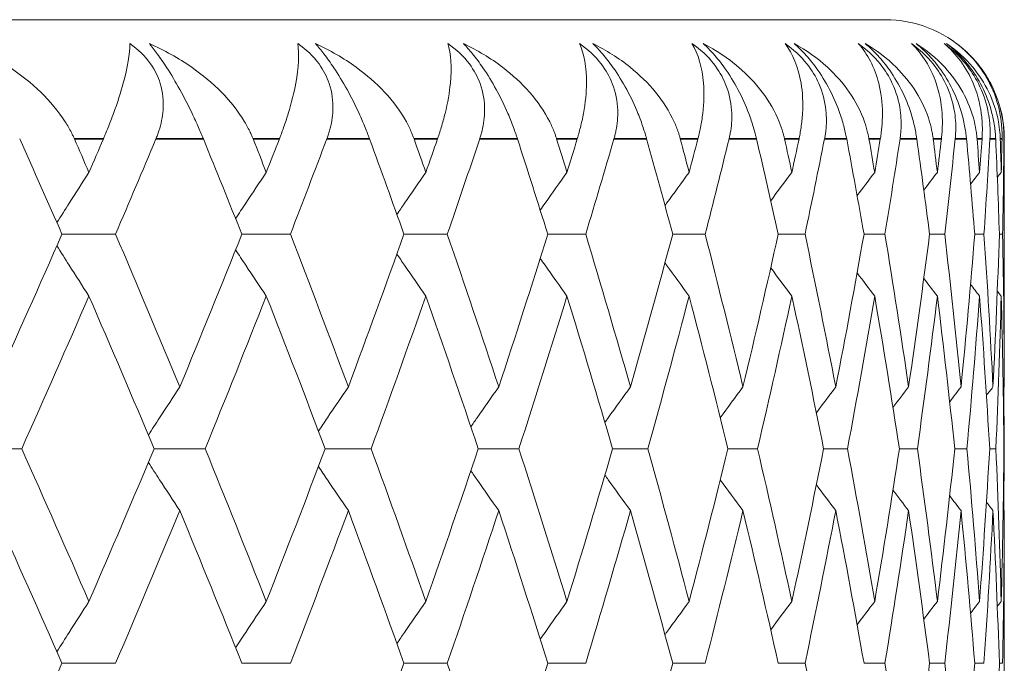
# Model space of a CAD drawing. Units: millimetres. Extents: x 32 to 1156, y 32 to 808.
# Drawn here: x 370 to 374, y 535 to 538 of the extents above; entities that cross this region are included whole.
import ezdxf

# ---------------------------------------------------------------- set-up
doc = ezdxf.new("R2010")
doc.units = ezdxf.units.MM
doc.header["$LTSCALE"] = 4
for name, color, linetype, lineweight in [('Dimension (ISO)', 7, 'Continuous', 25), ('Visible (ISO)', 7, 'Continuous', 18), ('Visible Narrow (ISO)', 7, 'Continuous', 35)]:
    doc.layers.add(name, color=color, linetype=linetype, lineweight=lineweight)
doc.styles.add('Samuel Heath (ISO)', font='tahoma.ttf')
doc.dimstyles.new('Samuel Heath (ISO)', dxfattribs={"dimscale": 4, "dimtxt": 3, "dimasz": 2.5, "dimexe": 1, "dimexo": 1.5, "dimgap": 0.762, "dimtad": 0, "dimtih": 1, "dimtoh": 1, "dimrnd": 1e-08, "dimzin": 0, "dimdsep": 46, "dimtxsty": 'Samuel Heath (ISO)', "dimcen": 0.09, "dimdle": 10, "dimclrd": 256, "dimclre": 256, "dimclrt": 256, "dimazin": 0, "dimtfac": 1, "dimtmove": 0, "dimatfit": 3, "dimfxl": 0, "dimtolj": 1, "dimtzin": 0, "dimlwd": 15, "dimlwe": 15, "dimarcsym": 0})

# ---------------------------------------------------------------- blocks, each defined once
blk = doc.blocks.new('*D7')
at = {"layer": 'Defpoints', "color": 0, "transparency": 16777216}
for p in [(205.6889, 686.629), (394.0747, 686.629), (326.5747, 313.529)]:
    blk.add_point(p, dxfattribs=at)
at = {"layer": 'Dimension (ISO)', "lineweight": 15, "transparency": 16777216}
for p, q in [((388.0747, 686.629), (201.6889, 686.629)), ((205.6889, 676.629), (205.6889, 509.3768)), ((205.6889, 323.529), (205.6889, 490.7812)), ((320.5747, 313.529), (201.6889, 313.529))]:
    blk.add_line(p, q, dxfattribs=at)
at = {"layer": 'Dimension (ISO)', "transparency": 16777216}
for points in [[(204.0222, 676.629), (207.3555, 676.629), (205.6889, 686.629)], [(204.0222, 323.529), (207.3555, 323.529), (205.6889, 313.529)]]:
    blk.add_solid(points, dxfattribs=at)
at = {"layer": 'Dimension (ISO)', "color": 176, "lineweight": 18, "true_color": 0x000080, "transparency": 16777216, "insert": (205.6889, 506.3288), "char_height": 12, "attachment_point": 2, "style": 'Samuel Heath (ISO)'}
blk.add_mtext('\\A1;373.10', dxfattribs=at)
blk = doc.blocks.new('*D9')
at = {"layer": 'Defpoints', "color": 0, "transparency": 16777216}
for p in [(514.0747, 759.9114), (514.0747, 632.629), (326.5747, 532.329)]:
    blk.add_point(p, dxfattribs=at)
at = {"layer": 'Dimension (ISO)', "lineweight": 15, "transparency": 16777216}
for p, q in [((326.5747, 538.329), (326.5747, 763.9114)), ((514.0747, 638.629), (514.0747, 763.9114)), ((336.5747, 759.9114), (393.4983, 759.9114)), ((504.0747, 759.9114), (447.1511, 759.9114))]:
    blk.add_line(p, q, dxfattribs=at)
at = {"layer": 'Dimension (ISO)', "transparency": 16777216}
for points in [[(336.5747, 761.5781), (336.5747, 758.2447), (326.5747, 759.9114)], [(504.0747, 761.5781), (504.0747, 758.2447), (514.0747, 759.9114)]]:
    blk.add_solid(points, dxfattribs=at)
at = {"layer": 'Dimension (ISO)', "color": 176, "lineweight": 18, "true_color": 0x000080, "transparency": 16777216, "insert": (420.3247, 766.1854), "char_height": 12, "attachment_point": 2, "style": 'Samuel Heath (ISO)'}
blk.add_mtext('\\A1;187.50', dxfattribs=at)

msp = doc.modelspace()

# ---------------------------------------------------------------- linework, layer by layer
at = {"layer": 'Visible (ISO)'}
for p, q in [((373.5747, 537.829), (360.5747, 537.829)), ((374.0747, 536.3704), (374.0747, 537.329)), ((370.3466, 536.929), (370.1218, 536.929)), ((371.0799, 536.929), (370.8762, 536.929)), ((371.7382, 536.929), (371.5564, 536.929)), ((372.3189, 536.929), (372.1597, 536.929)), ((372.8198, 536.929), (372.6838, 536.929)), ((373.2387, 536.929), (373.1265, 536.929)), ((373.5741, 536.929), (373.4862, 536.929)), ((373.8247, 536.929), (373.7613, 536.929)), ((373.9894, 536.929), (373.9508, 536.929)), ((374.0677, 536.929), (374.054, 536.929)), ((369.9527, 536.029), (369.7177, 536.029)), ((370.7224, 536.029), (370.5081, 536.029)), ((371.4186, 536.029), (371.2258, 536.029)), ((372.0384, 536.029), (371.8679, 536.029)), ((372.5795, 536.029), (372.4318, 536.029)), ((373.0396, 536.029), (372.9154, 536.029)), ((373.4169, 536.029), (373.3168, 536.029)), ((373.7101, 536.029), (373.6344, 536.029)), ((373.9179, 536.029), (373.8668, 536.029)), ((374.0394, 536.029), (374.0133, 536.029)), ((374.0743, 536.029), (374.0731, 536.029)), ((374.0747, 534.5704), (374.0747, 535.6876)), ((370.3466, 535.129), (370.1218, 535.129)), ((371.0799, 535.129), (370.8762, 535.129)), ((371.7382, 535.129), (371.5564, 535.129)), ((372.3189, 535.129), (372.1597, 535.129)), ((372.8198, 535.129), (372.6838, 535.129)), ((373.2387, 535.129), (373.1265, 535.129)), ((373.5741, 535.129), (373.4862, 535.129)), ((373.8247, 535.129), (373.7613, 535.129)), ((373.9894, 535.129), (373.9508, 535.129)), ((374.0677, 535.129), (374.054, 535.129))]:
    msp.add_line(p, q, dxfattribs=at)
for start, end in [(47.6208, 90), (0, 27.6002)]:
    msp.add_arc((373.5747, 537.329), 0.5, start, end, dxfattribs=at)
for points, knots in [([(369.7193, 537.729), (369.7838, 537.701), (369.8456, 537.6677), (369.9954, 537.567), (370.0787, 537.4894), (370.1448, 537.3857), (370.1534, 537.3708), (370.1636, 537.3508), (370.1659, 537.3461), (370.1692, 537.3391), (370.1702, 537.3369), (370.172, 537.3329), (370.1729, 537.3309), (370.1737, 537.329)], [0, 0, 0, 0, 0.02246107, 0.02246107, 0.05921938, 0.05921938, 0.0652171, 0.0652171, 0.06706001, 0.06706001, 0.06790102, 0.06790102, 0.0686356, 0.0686356, 0.0686356, 0.0686356]), ([(370.2957, 537.329), (370.297, 537.3319), (370.2982, 537.3348), (370.3012, 537.3419), (370.303, 537.3461), (370.3085, 537.3591), (370.3121, 537.368), (370.3237, 537.3968), (370.3311, 537.4163), (370.3549, 537.4813), (370.3684, 537.5239), (370.3969, 537.6295), (370.4059, 537.6858), (370.4064, 537.729)], [0.00000528, 0.00000528, 0.00000528, 0.00000528, 0.00110521, 0.00110521, 0.00270268, 0.00270268, 0.00616292, 0.00616292, 0.01414091, 0.01414091, 0.03379362, 0.03379362, 0.06829557, 0.06829557, 0.06829557, 0.06829557]), ([(370.4064, 537.729), (370.441, 537.7049), (370.4707, 537.6762), (370.5118, 537.6174), (370.5252, 537.5899), (370.5453, 537.5242), (370.5487, 537.4865), (370.5437, 537.4201), (370.5376, 537.3912), (370.5266, 537.357), (370.5244, 537.3507), (370.521, 537.3416), (370.5199, 537.3388), (370.5178, 537.3337), (370.5169, 537.3313), (370.5159, 537.329)], [0, 0, 0, 0, 0.01276984, 0.01276984, 0.02272056, 0.02272056, 0.03556341, 0.03556341, 0.0457523, 0.0457523, 0.04808003, 0.04808003, 0.04913542, 0.04913542, 0.05001353, 0.05001353, 0.05001353, 0.05001353]), ([(370.7149, 537.329), (370.7137, 537.3319), (370.7125, 537.3348), (370.7096, 537.3419), (370.7078, 537.3461), (370.7024, 537.359), (370.6986, 537.3678), (370.6862, 537.3959), (370.6773, 537.4154), (370.6519, 537.4684), (370.6345, 537.5023), (370.5982, 537.5677), (370.5799, 537.5986), (370.5478, 537.6484), (370.5346, 537.6678), (370.5102, 537.7015), (370.499, 537.716), (370.4883, 537.729)], [0.0000012, 0.0000012, 0.0000012, 0.0000012, 0.00109687, 0.00109687, 0.00265317, 0.00265317, 0.00589673, 0.00589673, 0.01282331, 0.01282331, 0.02439714, 0.02439714, 0.03530765, 0.03530765, 0.04308235, 0.04308235, 0.04999273, 0.04999273, 0.04999273, 0.04999273]), ([(370.4883, 537.729), (370.5512, 537.701), (370.611, 537.6677), (370.7555, 537.567), (370.8351, 537.4894), (370.8967, 537.3857), (370.9047, 537.3708), (370.9141, 537.3508), (370.9162, 537.3461), (370.9192, 537.3391), (370.9201, 537.3369), (370.9218, 537.3329), (370.9226, 537.3309), (370.9233, 537.329)], [0, 0, 0, 0, 0.02246107, 0.02246107, 0.05921938, 0.05921938, 0.0652171, 0.0652171, 0.06706001, 0.06706001, 0.06790102, 0.06790102, 0.0686356, 0.0686356, 0.0686356, 0.0686356]), ([(371.0339, 537.329), (371.035, 537.3319), (371.0361, 537.3348), (371.0389, 537.3419), (371.0404, 537.3461), (371.0453, 537.3591), (371.0485, 537.368), (371.0587, 537.3968), (371.0651, 537.4163), (371.085, 537.4813), (371.0954, 537.5239), (371.1148, 537.6295), (371.1172, 537.6858), (371.111, 537.729)], [0.00000528, 0.00000528, 0.00000528, 0.00000528, 0.00110521, 0.00110521, 0.00270268, 0.00270268, 0.00616292, 0.00616292, 0.01414091, 0.01414091, 0.03379362, 0.03379362, 0.06829557, 0.06829557, 0.06829557, 0.06829557]), ([(371.111, 537.729), (371.1459, 537.7049), (371.1761, 537.6762), (371.2187, 537.6174), (371.2328, 537.5899), (371.2549, 537.5242), (371.2596, 537.4865), (371.257, 537.4201), (371.252, 537.3912), (371.2423, 537.357), (371.2404, 537.3507), (371.2373, 537.3416), (371.2364, 537.3388), (371.2345, 537.3337), (371.2337, 537.3313), (371.2328, 537.329)], [0, 0, 0, 0, 0.01276984, 0.01276984, 0.02272056, 0.02272056, 0.03556341, 0.03556341, 0.0457523, 0.0457523, 0.04808003, 0.04808003, 0.04913542, 0.04913542, 0.05001353, 0.05001353, 0.05001353, 0.05001353]), ([(371.4118, 537.329), (371.4108, 537.3319), (371.4097, 537.3348), (371.407, 537.3419), (371.4055, 537.3461), (371.4005, 537.359), (371.397, 537.3678), (371.3856, 537.3959), (371.3772, 537.4154), (371.353, 537.4684), (371.3361, 537.5023), (371.3, 537.5677), (371.2814, 537.5986), (371.2482, 537.6484), (371.2344, 537.6678), (371.2084, 537.7015), (371.1964, 537.716), (371.1847, 537.729)], [0.0000012, 0.0000012, 0.0000012, 0.0000012, 0.00109687, 0.00109687, 0.00265317, 0.00265317, 0.00589673, 0.00589673, 0.01282331, 0.01282331, 0.02439714, 0.02439714, 0.03530765, 0.03530765, 0.04308235, 0.04308235, 0.04999273, 0.04999273, 0.04999273, 0.04999273]), ([(371.1847, 537.729), (371.2456, 537.701), (371.3033, 537.6677), (371.442, 537.567), (371.5175, 537.4894), (371.5744, 537.3857), (371.5817, 537.3708), (371.5902, 537.3508), (371.5922, 537.3461), (371.5948, 537.3391), (371.5957, 537.3369), (371.5972, 537.3329), (371.5979, 537.3309), (371.5985, 537.329)], [0, 0, 0, 0, 0.02246107, 0.02246107, 0.05921938, 0.05921938, 0.0652171, 0.0652171, 0.06706001, 0.06706001, 0.06790102, 0.06790102, 0.0686356, 0.0686356, 0.0686356, 0.0686356]), ([(371.6972, 537.329), (371.6982, 537.3319), (371.6992, 537.3348), (371.7016, 537.3419), (371.703, 537.3461), (371.7073, 537.3591), (371.7101, 537.368), (371.7188, 537.3968), (371.7241, 537.4163), (371.7401, 537.4813), (371.7473, 537.5239), (371.7575, 537.6295), (371.7534, 537.6858), (371.7405, 537.729)], [0.00000528, 0.00000528, 0.00000528, 0.00000528, 0.00110521, 0.00110521, 0.00270268, 0.00270268, 0.00616292, 0.00616292, 0.01414091, 0.01414091, 0.03379362, 0.03379362, 0.06829557, 0.06829557, 0.06829557, 0.06829557]), ([(371.7405, 537.729), (371.7755, 537.7049), (371.8062, 537.6762), (371.85, 537.6174), (371.8648, 537.5899), (371.8889, 537.5242), (371.8948, 537.4865), (371.8946, 537.4201), (371.8907, 537.3912), (371.8824, 537.357), (371.8808, 537.3507), (371.8781, 537.3416), (371.8772, 537.3388), (371.8756, 537.3337), (371.8748, 537.3313), (371.8741, 537.329)], [0, 0, 0, 0, 0.01276984, 0.01276984, 0.02272056, 0.02272056, 0.03556341, 0.03556341, 0.0457523, 0.0457523, 0.04808003, 0.04808003, 0.04913542, 0.04913542, 0.05001353, 0.05001353, 0.05001353, 0.05001353]), ([(372.0324, 537.329), (372.0315, 537.3319), (372.0306, 537.3348), (372.0282, 537.3419), (372.0268, 537.3461), (372.0223, 537.359), (372.0192, 537.3678), (372.0088, 537.3959), (372.001, 537.4154), (371.9781, 537.4684), (371.9617, 537.5023), (371.9259, 537.5677), (371.9072, 537.5986), (371.873, 537.6484), (371.8586, 537.6678), (371.8311, 537.7015), (371.8183, 537.716), (371.8057, 537.729)], [0.0000012, 0.0000012, 0.0000012, 0.0000012, 0.00109687, 0.00109687, 0.00265317, 0.00265317, 0.00589673, 0.00589673, 0.01282331, 0.01282331, 0.02439714, 0.02439714, 0.03530765, 0.03530765, 0.04308235, 0.04308235, 0.04999273, 0.04999273, 0.04999273, 0.04999273]), ([(371.8057, 537.729), (371.8644, 537.701), (371.9197, 537.6677), (372.052, 537.567), (372.1231, 537.4894), (372.1751, 537.3857), (372.1818, 537.3708), (372.1894, 537.3508), (372.1911, 537.3461), (372.1934, 537.3391), (372.1942, 537.3369), (372.1955, 537.3329), (372.1961, 537.3309), (372.1967, 537.329)], [0, 0, 0, 0, 0.02246107, 0.02246107, 0.05921938, 0.05921938, 0.0652171, 0.0652171, 0.06706001, 0.06706001, 0.06790102, 0.06790102, 0.0686356, 0.0686356, 0.0686356, 0.0686356]), ([(372.2831, 537.329), (372.284, 537.3319), (372.2849, 537.3348), (372.287, 537.3419), (372.2882, 537.3461), (372.2918, 537.3591), (372.2942, 537.368), (372.3014, 537.3968), (372.3056, 537.4163), (372.3176, 537.4813), (372.3216, 537.5239), (372.3226, 537.6295), (372.312, 537.6858), (372.2924, 537.729)], [0.00000528, 0.00000528, 0.00000528, 0.00000528, 0.00110521, 0.00110521, 0.00270268, 0.00270268, 0.00616292, 0.00616292, 0.01414091, 0.01414091, 0.03379362, 0.03379362, 0.06829557, 0.06829557, 0.06829557, 0.06829557]), ([(372.2924, 537.729), (372.3274, 537.7049), (372.3584, 537.6762), (372.4033, 537.6174), (372.4187, 537.5899), (372.4446, 537.5242), (372.4517, 537.4865), (372.454, 537.4201), (372.4512, 537.3912), (372.4444, 537.357), (372.443, 537.3507), (372.4407, 537.3416), (372.4399, 537.3388), (372.4385, 537.3337), (372.4379, 537.3313), (372.4372, 537.329)], [0, 0, 0, 0, 0.01276984, 0.01276984, 0.02272056, 0.02272056, 0.03556341, 0.03556341, 0.0457523, 0.0457523, 0.04808003, 0.04808003, 0.04913542, 0.04913542, 0.05001353, 0.05001353, 0.05001353, 0.05001353]), ([(372.5743, 537.329), (372.5735, 537.3319), (372.5727, 537.3348), (372.5706, 537.3419), (372.5694, 537.3461), (372.5655, 537.359), (372.5626, 537.3678), (372.5533, 537.3959), (372.5461, 537.4154), (372.5246, 537.4684), (372.5089, 537.5023), (372.4735, 537.5677), (372.4546, 537.5986), (372.4196, 537.6484), (372.4046, 537.6678), (372.3758, 537.7015), (372.3623, 537.716), (372.3488, 537.729)], [0.0000012, 0.0000012, 0.0000012, 0.0000012, 0.00109687, 0.00109687, 0.00265317, 0.00265317, 0.00589673, 0.00589673, 0.01282331, 0.01282331, 0.02439714, 0.02439714, 0.03530765, 0.03530765, 0.04308235, 0.04308235, 0.04999273, 0.04999273, 0.04999273, 0.04999273]), ([(372.3488, 537.729), (372.405, 537.701), (372.4578, 537.6677), (372.5831, 537.567), (372.6497, 537.4894), (372.6965, 537.3857), (372.7024, 537.3708), (372.7091, 537.3508), (372.7106, 537.3461), (372.7127, 537.3391), (372.7133, 537.3369), (372.7144, 537.3329), (372.715, 537.3309), (372.7155, 537.329)], [0, 0, 0, 0, 0.02246107, 0.02246107, 0.05921938, 0.05921938, 0.0652171, 0.0652171, 0.06706001, 0.06706001, 0.06790102, 0.06790102, 0.0686356, 0.0686356, 0.0686356, 0.0686356]), ([(372.7893, 537.329), (372.79, 537.3319), (372.7908, 537.3348), (372.7925, 537.3419), (372.7935, 537.3461), (372.7966, 537.3591), (372.7985, 537.368), (372.8042, 537.3968), (372.8073, 537.4163), (372.8152, 537.4813), (372.816, 537.5239), (372.8078, 537.6295), (372.7906, 537.6858), (372.7645, 537.729)], [0.00000528, 0.00000528, 0.00000528, 0.00000528, 0.00110521, 0.00110521, 0.00270268, 0.00270268, 0.00616292, 0.00616292, 0.01414091, 0.01414091, 0.03379362, 0.03379362, 0.06829557, 0.06829557, 0.06829557, 0.06829557]), ([(372.7645, 537.729), (372.7994, 537.7049), (372.8305, 537.6762), (372.8763, 537.6174), (372.8923, 537.5899), (372.9199, 537.5242), (372.9282, 537.4865), (372.9329, 537.4201), (372.9313, 537.3912), (372.9259, 537.357), (372.9248, 537.3507), (372.9229, 537.3416), (372.9223, 537.3388), (372.9211, 537.3337), (372.9206, 537.3313), (372.92, 537.329)], [0, 0, 0, 0, 0.01276984, 0.01276984, 0.02272056, 0.02272056, 0.03556341, 0.03556341, 0.0457523, 0.0457523, 0.04808003, 0.04808003, 0.04913542, 0.04913542, 0.05001353, 0.05001353, 0.05001353, 0.05001353]), ([(373.0353, 537.329), (373.0346, 537.3319), (373.0339, 537.3348), (373.0322, 537.3419), (373.0311, 537.3461), (373.0277, 537.359), (373.0252, 537.3678), (373.0169, 537.3959), (373.0104, 537.4154), (372.9904, 537.4684), (372.9753, 537.5023), (372.9406, 537.5677), (372.9217, 537.5986), (372.8859, 537.6484), (372.8705, 537.6678), (372.8404, 537.7015), (372.8262, 537.716), (372.8119, 537.729)], [0.0000012, 0.0000012, 0.0000012, 0.0000012, 0.00109687, 0.00109687, 0.00265317, 0.00265317, 0.00589673, 0.00589673, 0.01282331, 0.01282331, 0.02439714, 0.02439714, 0.03530765, 0.03530765, 0.04308235, 0.04308235, 0.04999273, 0.04999273, 0.04999273, 0.04999273]), ([(372.8119, 537.729), (372.8655, 537.701), (372.9155, 537.6677), (373.0333, 537.567), (373.095, 537.4894), (373.1365, 537.3857), (373.1417, 537.3708), (373.1474, 537.3508), (373.1487, 537.3461), (373.1504, 537.3391), (373.151, 537.3369), (373.1519, 537.3329), (373.1523, 537.3309), (373.1528, 537.329)], [0, 0, 0, 0, 0.02246107, 0.02246107, 0.05921938, 0.05921938, 0.0652171, 0.0652171, 0.06706001, 0.06706001, 0.06790102, 0.06790102, 0.0686356, 0.0686356, 0.0686356, 0.0686356]), ([(373.2137, 537.329), (373.2143, 537.3319), (373.2149, 537.3348), (373.2163, 537.3419), (373.2171, 537.3461), (373.2195, 537.3591), (373.2209, 537.368), (373.2251, 537.3968), (373.2271, 537.4163), (373.2309, 537.4813), (373.2285, 537.5239), (373.2111, 537.6295), (373.1876, 537.6858), (373.1549, 537.729)], [0.00000528, 0.00000528, 0.00000528, 0.00000528, 0.00110521, 0.00110521, 0.00270268, 0.00270268, 0.00616292, 0.00616292, 0.01414091, 0.01414091, 0.03379362, 0.03379362, 0.06829557, 0.06829557, 0.06829557, 0.06829557]), ([(373.1549, 537.729), (373.1896, 537.7049), (373.2207, 537.6762), (373.2673, 537.6174), (373.2838, 537.5899), (373.313, 537.5242), (373.3225, 537.4865), (373.3295, 537.4201), (373.3291, 537.3912), (373.3252, 537.357), (373.3243, 537.3507), (373.3228, 537.3416), (373.3224, 537.3388), (373.3214, 537.3337), (373.321, 537.3313), (373.3205, 537.329)], [0, 0, 0, 0, 0.01276984, 0.01276984, 0.02272056, 0.02272056, 0.03556341, 0.03556341, 0.0457523, 0.0457523, 0.04808003, 0.04808003, 0.04913542, 0.04913542, 0.05001353, 0.05001353, 0.05001353, 0.05001353]), ([(373.4135, 537.329), (373.4129, 537.3319), (373.4124, 537.3348), (373.411, 537.3419), (373.4101, 537.3461), (373.4073, 537.359), (373.4052, 537.3678), (373.3979, 537.3959), (373.3921, 537.4154), (373.3737, 537.4684), (373.3593, 537.5023), (373.3253, 537.5677), (373.3064, 537.5986), (373.2701, 537.6484), (373.2543, 537.6678), (373.2231, 537.7015), (373.2082, 537.716), (373.1932, 537.729)], [0.0000012, 0.0000012, 0.0000012, 0.0000012, 0.00109687, 0.00109687, 0.00265317, 0.00265317, 0.00589673, 0.00589673, 0.01282331, 0.01282331, 0.02439714, 0.02439714, 0.03530765, 0.03530765, 0.04308235, 0.04308235, 0.04999273, 0.04999273, 0.04999273, 0.04999273]), ([(373.1932, 537.729), (373.2439, 537.701), (373.2909, 537.6677), (373.4008, 537.567), (373.4573, 537.4894), (373.4934, 537.3857), (373.4978, 537.3708), (373.5026, 537.3508), (373.5036, 537.3461), (373.505, 537.3391), (373.5054, 537.3369), (373.5062, 537.3329), (373.5065, 537.3309), (373.5069, 537.329)], [0, 0, 0, 0, 0.02246107, 0.02246107, 0.05921938, 0.05921938, 0.0652171, 0.0652171, 0.06706001, 0.06706001, 0.06790102, 0.06790102, 0.0686356, 0.0686356, 0.0686356, 0.0686356]), ([(373.5546, 537.329), (373.5551, 537.3319), (373.5556, 537.3348), (373.5567, 537.3419), (373.5573, 537.3461), (373.559, 537.3591), (373.56, 537.368), (373.5626, 537.3968), (373.5634, 537.4163), (373.5632, 537.4813), (373.5576, 537.5239), (373.531, 537.6295), (373.5011, 537.6858), (373.4622, 537.729)], [0.00000528, 0.00000528, 0.00000528, 0.00000528, 0.00110521, 0.00110521, 0.00270268, 0.00270268, 0.00616292, 0.00616292, 0.01414091, 0.01414091, 0.03379362, 0.03379362, 0.06829557, 0.06829557, 0.06829557, 0.06829557]), ([(373.4622, 537.729), (373.4964, 537.7049), (373.5275, 537.6762), (373.5746, 537.6174), (373.5916, 537.5899), (373.6222, 537.5242), (373.6328, 537.4865), (373.6422, 537.4201), (373.643, 537.3912), (373.6406, 537.357), (373.64, 537.3507), (373.6389, 537.3416), (373.6386, 537.3388), (373.6379, 537.3337), (373.6375, 537.3313), (373.6372, 537.329)], [0, 0, 0, 0, 0.01276984, 0.01276984, 0.02272056, 0.02272056, 0.03556341, 0.03556341, 0.0457523, 0.0457523, 0.04808003, 0.04808003, 0.04913542, 0.04913542, 0.05001353, 0.05001353, 0.05001353, 0.05001353]), ([(373.7075, 537.329), (373.7071, 537.3319), (373.7067, 537.3348), (373.7056, 537.3419), (373.7049, 537.3461), (373.7026, 537.359), (373.7009, 537.3678), (373.6948, 537.3959), (373.6896, 537.4154), (373.6729, 537.4684), (373.6593, 537.5023), (373.6262, 537.5677), (373.6074, 537.5986), (373.5707, 537.6484), (373.5544, 537.6678), (373.5223, 537.7015), (373.5068, 537.716), (373.4911, 537.729)], [0.0000012, 0.0000012, 0.0000012, 0.0000012, 0.00109687, 0.00109687, 0.00265317, 0.00265317, 0.00589673, 0.00589673, 0.01282331, 0.01282331, 0.02439714, 0.02439714, 0.03530765, 0.03530765, 0.04308235, 0.04308235, 0.04999273, 0.04999273, 0.04999273, 0.04999273]), ([(373.4911, 537.729), (373.5387, 537.701), (373.5825, 537.6677), (373.6841, 537.567), (373.7353, 537.4894), (373.7658, 537.3857), (373.7694, 537.3708), (373.7731, 537.3508), (373.7739, 537.3461), (373.775, 537.3391), (373.7753, 537.3369), (373.7759, 537.3329), (373.7762, 537.3309), (373.7764, 537.329)], [0, 0, 0, 0, 0.02246107, 0.02246107, 0.05921938, 0.05921938, 0.0652171, 0.0652171, 0.06706001, 0.06706001, 0.06790102, 0.06790102, 0.0686356, 0.0686356, 0.0686356, 0.0686356]), ([(373.8108, 537.329), (373.8112, 537.3319), (373.8115, 537.3348), (373.8122, 537.3419), (373.8126, 537.3461), (373.8137, 537.3591), (373.8142, 537.368), (373.8153, 537.3968), (373.815, 537.4163), (373.8106, 537.4813), (373.8018, 537.5239), (373.7663, 537.6295), (373.7302, 537.6858), (373.685, 537.729)], [0.00000528, 0.00000528, 0.00000528, 0.00000528, 0.00110521, 0.00110521, 0.00270268, 0.00270268, 0.00616292, 0.00616292, 0.01414091, 0.01414091, 0.03379362, 0.03379362, 0.06829557, 0.06829557, 0.06829557, 0.06829557]), ([(373.685, 537.729), (373.7187, 537.7049), (373.7496, 537.6762), (373.797, 537.6174), (373.8144, 537.5899), (373.8464, 537.5242), (373.8581, 537.4865), (373.8699, 537.4201), (373.8718, 537.3912), (373.8708, 537.357), (373.8705, 537.3507), (373.8699, 537.3416), (373.8697, 537.3388), (373.8692, 537.3337), (373.869, 537.3313), (373.8688, 537.329)], [0, 0, 0, 0, 0.01276984, 0.01276984, 0.02272056, 0.02272056, 0.03556341, 0.03556341, 0.0457523, 0.0457523, 0.04808003, 0.04808003, 0.04913542, 0.04913542, 0.05001353, 0.05001353, 0.05001353, 0.05001353]), ([(373.9162, 537.329), (373.9159, 537.3319), (373.9156, 537.3348), (373.9148, 537.3419), (373.9143, 537.3461), (373.9127, 537.359), (373.9113, 537.3678), (373.9063, 537.3959), (373.9019, 537.4154), (373.8869, 537.4684), (373.8741, 537.5023), (373.842, 537.5677), (373.8234, 537.5986), (373.7864, 537.6484), (373.7699, 537.6678), (373.7369, 537.7015), (373.7208, 537.716), (373.7045, 537.729)], [0.0000012, 0.0000012, 0.0000012, 0.0000012, 0.00109687, 0.00109687, 0.00265317, 0.00265317, 0.00589673, 0.00589673, 0.01282331, 0.01282331, 0.02439714, 0.02439714, 0.03530765, 0.03530765, 0.04308235, 0.04308235, 0.04999273, 0.04999273, 0.04999273, 0.04999273]), ([(373.7045, 537.729), (373.7488, 537.701), (373.7893, 537.6677), (373.8822, 537.567), (373.9278, 537.4894), (373.9525, 537.3857), (373.9553, 537.3708), (373.9581, 537.3508), (373.9587, 537.3461), (373.9594, 537.3391), (373.9596, 537.3369), (373.96, 537.3329), (373.9601, 537.3309), (373.9603, 537.329)], [0, 0, 0, 0, 0.02246107, 0.02246107, 0.05921938, 0.05921938, 0.0652171, 0.0652171, 0.06706001, 0.06706001, 0.06790102, 0.06790102, 0.0686356, 0.0686356, 0.0686356, 0.0686356]), ([(373.9812, 537.329), (373.9815, 537.3319), (373.9816, 537.3348), (373.982, 537.3419), (373.9822, 537.3461), (373.9826, 537.3591), (373.9827, 537.368), (373.9822, 537.3968), (373.9807, 537.4163), (373.9722, 537.4813), (373.9603, 537.5239), (373.9159, 537.6295), (373.8737, 537.6858), (373.8225, 537.729)], [0.00000528, 0.00000528, 0.00000528, 0.00000528, 0.00110521, 0.00110521, 0.00270268, 0.00270268, 0.00616292, 0.00616292, 0.01414091, 0.01414091, 0.03379362, 0.03379362, 0.06829557, 0.06829557, 0.06829557, 0.06829557]), ([(373.8225, 537.729), (373.8556, 537.7049), (373.8862, 537.6762), (373.9337, 537.6174), (373.9514, 537.5899), (373.9847, 537.5242), (373.9975, 537.4865), (374.0115, 537.4201), (374.0145, 537.3912), (374.0151, 537.357), (374.0151, 537.3507), (374.0149, 537.3416), (374.0148, 537.3388), (374.0146, 537.3337), (374.0145, 537.3313), (374.0143, 537.329)], [0, 0, 0, 0, 0.01276984, 0.01276984, 0.02272056, 0.02272056, 0.03556341, 0.03556341, 0.0457523, 0.0457523, 0.04808003, 0.04808003, 0.04913542, 0.04913542, 0.05001353, 0.05001353, 0.05001353, 0.05001353]), ([(373.8325, 537.729), (373.8734, 537.701), (373.9104, 537.6677), (373.9942, 537.567), (374.0341, 537.4894), (374.0529, 537.3857), (374.055, 537.3708), (374.0567, 537.3508), (374.057, 537.3461), (374.0574, 537.3391), (374.0575, 537.3369), (374.0577, 537.3329), (374.0577, 537.3309), (374.0578, 537.329)], [0, 0, 0, 0, 0.02246107, 0.02246107, 0.05921938, 0.05921938, 0.0652171, 0.0652171, 0.06706001, 0.06706001, 0.06790102, 0.06790102, 0.0686356, 0.0686356, 0.0686356, 0.0686356]), ([(374.0386, 537.329), (374.0385, 537.3319), (374.0383, 537.3348), (374.0379, 537.3419), (374.0376, 537.3461), (374.0365, 537.359), (374.0355, 537.3678), (374.0317, 537.3959), (374.028, 537.4154), (374.0148, 537.4684), (374.0029, 537.5023), (373.9719, 537.5677), (373.9536, 537.5986), (373.9164, 537.6484), (373.8997, 537.6678), (373.8659, 537.7015), (373.8494, 537.716), (373.8325, 537.729)], [0.0000012, 0.0000012, 0.0000012, 0.0000012, 0.00109687, 0.00109687, 0.00265317, 0.00265317, 0.00589673, 0.00589673, 0.01282331, 0.01282331, 0.02439714, 0.02439714, 0.03530765, 0.03530765, 0.04308235, 0.04308235, 0.04999273, 0.04999273, 0.04999273, 0.04999273]), ([(374.0652, 537.329), (374.0653, 537.3319), (374.0653, 537.3348), (374.0654, 537.3419), (374.0653, 537.3461), (374.0651, 537.3591), (374.0647, 537.368), (374.0626, 537.3968), (374.06, 537.4163), (374.0475, 537.4813), (374.0325, 537.5239), (373.9793, 537.6295), (373.9313, 537.6858), (373.8743, 537.729)], [0.00000528, 0.00000528, 0.00000528, 0.00000528, 0.00110521, 0.00110521, 0.00270268, 0.00270268, 0.00616292, 0.00616292, 0.01414091, 0.01414091, 0.03379362, 0.03379362, 0.06829557, 0.06829557, 0.06829557, 0.06829557]), ([(373.8743, 537.729), (373.9065, 537.7049), (373.9367, 537.6762), (373.9842, 537.6174), (374.0021, 537.5899), (374.0365, 537.5242), (374.0503, 537.4865), (374.0665, 537.4201), (374.0707, 537.3912), (374.0728, 537.357), (374.073, 537.3507), (374.0733, 537.3416), (374.0733, 537.3388), (374.0733, 537.3337), (374.0733, 537.3313), (374.0733, 537.329)], [0, 0, 0, 0, 0.01276984, 0.01276984, 0.02272056, 0.02272056, 0.03556341, 0.03556341, 0.0457523, 0.0457523, 0.04808003, 0.04808003, 0.04913542, 0.04913542, 0.05001353, 0.05001353, 0.05001353, 0.05001353]), ([(374.0178, 537.5607), (374.0057, 537.5837), (373.9917, 537.6062), (373.9602, 537.6484), (373.9433, 537.6678), (373.9207, 537.69), (373.9162, 537.6942), (373.9117, 537.6984)], [0.02724677, 0.02724677, 0.02724677, 0.02724677, 0.03530765, 0.03530765, 0.04308235, 0.04308235, 0.04497538, 0.04497538, 0.04497538, 0.04497538]), ([(370.1005, 536.9776), (370.1176, 537.0047), (370.1348, 537.0318), (370.1795, 537.1021), (370.2072, 537.1453), (370.2349, 537.1883)], [0.00611183, 0.00611183, 0.00611183, 0.00611183, 0.01635841, 0.01635841, 0.03274467, 0.03274467, 0.03274467, 0.03274467]), ([(370.85, 536.9946), (370.8641, 537.0161), (370.8783, 537.0375), (370.9211, 537.1021), (370.9499, 537.1453), (370.9788, 537.1883)], [0.0082527, 0.0082527, 0.0082527, 0.0082527, 0.01635841, 0.01635841, 0.03274467, 0.03274467, 0.03274467, 0.03274467]), ([(371.5267, 537.0121), (371.5373, 537.0277), (371.548, 537.0433), (371.5884, 537.1021), (371.6182, 537.1453), (371.6481, 537.1883)], [0.01045985, 0.01045985, 0.01045985, 0.01045985, 0.01635841, 0.01635841, 0.03274467, 0.03274467, 0.03274467, 0.03274467]), ([(372.1279, 537.0303), (372.1346, 537.0398), (372.1413, 537.0494), (372.1786, 537.1021), (372.2093, 537.1453), (372.2402, 537.1883)], [0.01275419, 0.01275419, 0.01275419, 0.01275419, 0.01635841, 0.01635841, 0.03274467, 0.03274467, 0.03274467, 0.03274467]), ([(372.6513, 537.0494), (372.6536, 537.0525), (372.6559, 537.0557), (372.6895, 537.1021), (372.721, 537.1453), (372.7526, 537.1883)], [0.01515971, 0.01515971, 0.01515971, 0.01515971, 0.01635841, 0.01635841, 0.03274467, 0.03274467, 0.03274467, 0.03274467]), ([(370.1005, 536.8804), (370.1176, 536.8533), (370.1348, 536.8262), (370.1795, 536.7559), (370.2072, 536.7128), (370.2349, 536.6697)], [0.00611183, 0.00611183, 0.00611183, 0.00611183, 0.01635841, 0.01635841, 0.03274467, 0.03274467, 0.03274467, 0.03274467]), ([(370.85, 536.8634), (370.8641, 536.842), (370.8783, 536.8206), (370.9211, 536.7559), (370.9499, 536.7128), (370.9788, 536.6697)], [0.0082527, 0.0082527, 0.0082527, 0.0082527, 0.01635841, 0.01635841, 0.03274467, 0.03274467, 0.03274467, 0.03274467]), ([(371.5267, 536.8459), (371.5373, 536.8303), (371.548, 536.8147), (371.5884, 536.7559), (371.6182, 536.7128), (371.6481, 536.6697)], [0.01045985, 0.01045985, 0.01045985, 0.01045985, 0.01635841, 0.01635841, 0.03274467, 0.03274467, 0.03274467, 0.03274467]), ([(372.1279, 536.8277), (372.1346, 536.8182), (372.1413, 536.8087), (372.1786, 536.7559), (372.2093, 536.7128), (372.2402, 536.6697)], [0.01275419, 0.01275419, 0.01275419, 0.01275419, 0.01635841, 0.01635841, 0.03274467, 0.03274467, 0.03274467, 0.03274467]), ([(372.6513, 536.8087), (372.6536, 536.8055), (372.6559, 536.8023), (372.6895, 536.7559), (372.721, 536.7128), (372.7526, 536.6697)], [0.01515971, 0.01515971, 0.01515971, 0.01515971, 0.01635841, 0.01635841, 0.03274467, 0.03274467, 0.03274467, 0.03274467]), ([(370.4842, 536.0861), (370.4999, 536.1104), (370.5156, 536.1346), (370.5594, 536.2021), (370.5877, 536.2453), (370.616, 536.2883)], [0.0071752, 0.0071752, 0.0071752, 0.0071752, 0.01635841, 0.01635841, 0.03274467, 0.03274467, 0.03274467, 0.03274467]), ([(371.1976, 536.1033), (371.2101, 536.1218), (371.2225, 536.1404), (371.2642, 536.2021), (371.2935, 536.2453), (371.323, 536.2883)], [0.00934674, 0.00934674, 0.00934674, 0.00934674, 0.01635841, 0.01635841, 0.03274467, 0.03274467, 0.03274467, 0.03274467]), ([(371.8369, 536.1211), (371.8456, 536.1337), (371.8544, 536.1463), (371.8933, 536.2021), (371.9236, 536.2453), (371.954, 536.2883)], [0.01159471, 0.01159471, 0.01159471, 0.01159471, 0.01635841, 0.01635841, 0.03274467, 0.03274467, 0.03274467, 0.03274467]), ([(372.3994, 536.1397), (372.404, 536.1461), (372.4086, 536.1525), (372.4441, 536.2021), (372.4752, 536.2453), (372.5065, 536.2883)], [0.01394141, 0.01394141, 0.01394141, 0.01394141, 0.01635841, 0.01635841, 0.03274467, 0.03274467, 0.03274467, 0.03274467]), ([(370.4842, 535.972), (370.4999, 535.9477), (370.5156, 535.9234), (370.5594, 535.8559), (370.5877, 535.8128), (370.616, 535.7697)], [0.0071752, 0.0071752, 0.0071752, 0.0071752, 0.01635841, 0.01635841, 0.03274467, 0.03274467, 0.03274467, 0.03274467]), ([(371.1976, 535.9547), (371.2101, 535.9362), (371.2225, 535.9177), (371.2642, 535.8559), (371.2935, 535.8128), (371.323, 535.7697)], [0.00934674, 0.00934674, 0.00934674, 0.00934674, 0.01635841, 0.01635841, 0.03274467, 0.03274467, 0.03274467, 0.03274467]), ([(371.8369, 535.9369), (371.8456, 535.9243), (371.8544, 535.9117), (371.8933, 535.8559), (371.9236, 535.8128), (371.954, 535.7697)], [0.01159471, 0.01159471, 0.01159471, 0.01159471, 0.01635841, 0.01635841, 0.03274467, 0.03274467, 0.03274467, 0.03274467]), ([(372.3994, 535.9183), (372.404, 535.9119), (372.4086, 535.9055), (372.4441, 535.8559), (372.4752, 535.8128), (372.5065, 535.7697)], [0.01394141, 0.01394141, 0.01394141, 0.01394141, 0.01635841, 0.01635841, 0.03274467, 0.03274467, 0.03274467, 0.03274467]), ([(370.1005, 535.1776), (370.1176, 535.2047), (370.1348, 535.2318), (370.1795, 535.3021), (370.2072, 535.3453), (370.2349, 535.3883)], [0.00611183, 0.00611183, 0.00611183, 0.00611183, 0.01635841, 0.01635841, 0.03274467, 0.03274467, 0.03274467, 0.03274467]), ([(370.85, 535.1946), (370.8641, 535.2161), (370.8783, 535.2375), (370.9211, 535.3021), (370.9499, 535.3453), (370.9788, 535.3883)], [0.0082527, 0.0082527, 0.0082527, 0.0082527, 0.01635841, 0.01635841, 0.03274467, 0.03274467, 0.03274467, 0.03274467]), ([(371.5267, 535.2121), (371.5373, 535.2277), (371.548, 535.2433), (371.5884, 535.3021), (371.6182, 535.3453), (371.6481, 535.3883)], [0.01045985, 0.01045985, 0.01045985, 0.01045985, 0.01635841, 0.01635841, 0.03274467, 0.03274467, 0.03274467, 0.03274467]), ([(372.1279, 535.2303), (372.1346, 535.2398), (372.1413, 535.2494), (372.1786, 535.3021), (372.2093, 535.3453), (372.2402, 535.3883)], [0.01275419, 0.01275419, 0.01275419, 0.01275419, 0.01635841, 0.01635841, 0.03274467, 0.03274467, 0.03274467, 0.03274467]), ([(372.6513, 535.2494), (372.6536, 535.2525), (372.6559, 535.2557), (372.6895, 535.3021), (372.721, 535.3453), (372.7526, 535.3883)], [0.01515971, 0.01515971, 0.01515971, 0.01515971, 0.01635841, 0.01635841, 0.03274467, 0.03274467, 0.03274467, 0.03274467])]:
    msp.add_open_spline(points, degree=3, knots=knots, dxfattribs=at)
for points in [[(370.1218, 536.929), (370.0633, 537.0623), (370.0041, 537.1957), (369.9444, 537.329)], [(370.1737, 537.329), (370.1942, 537.2821), (370.2146, 537.2352), (370.2349, 537.1883)], [(370.2349, 537.1883), (370.2553, 537.2352), (370.2755, 537.2821), (370.2957, 537.329)], [(370.5159, 537.329), (370.46, 537.1957), (370.4036, 537.0623), (370.3466, 536.929)], [(370.8762, 536.929), (370.8231, 537.0623), (370.7693, 537.1957), (370.7149, 537.329)], [(370.9233, 537.329), (370.9419, 537.2821), (370.9604, 537.2352), (370.9788, 537.1883)], [(370.9788, 537.1883), (370.9973, 537.2352), (371.0156, 537.2821), (371.0339, 537.329)], [(371.2328, 537.329), (371.1824, 537.1957), (371.1315, 537.0623), (371.0799, 536.929)], [(371.5564, 536.929), (371.5089, 537.0623), (371.4607, 537.1957), (371.4118, 537.329)], [(371.5985, 537.329), (371.6152, 537.2821), (371.6317, 537.2352), (371.6481, 537.1883)], [(371.6481, 537.1883), (371.6646, 537.2352), (371.6809, 537.2821), (371.6972, 537.329)], [(371.8741, 537.329), (371.8294, 537.1957), (371.7841, 537.0623), (371.7382, 536.929)], [(372.1597, 536.929), (372.118, 537.0623), (372.0755, 537.1957), (372.0324, 537.329)], [(372.1967, 537.329), (372.2113, 537.2821), (372.2258, 537.2352), (372.2402, 537.1883)], [(372.2402, 537.1883), (372.2546, 537.2352), (372.2689, 537.2821), (372.2831, 537.329)], [(372.4372, 537.329), (372.3984, 537.1957), (372.359, 537.0623), (372.3189, 536.929)], [(372.6838, 536.929), (372.648, 537.0623), (372.6115, 537.1957), (372.5743, 537.329)], [(372.7155, 537.329), (372.7279, 537.2821), (372.7403, 537.2352), (372.7526, 537.1883)], [(372.7526, 537.1883), (372.7649, 537.2352), (372.7771, 537.2821), (372.7893, 537.329)], [(372.92, 537.329), (372.8873, 537.1957), (372.8538, 537.0623), (372.8198, 536.929)], [(373.1265, 536.929), (373.0968, 537.0623), (373.0664, 537.1957), (373.0353, 537.329)], [(373.1528, 537.329), (373.1631, 537.2821), (373.1733, 537.2352), (373.1835, 537.1883)], [(373.1835, 537.1883), (373.1936, 537.2352), (373.2037, 537.2821), (373.2137, 537.329)], [(373.3205, 537.329), (373.2939, 537.1957), (373.2667, 537.0623), (373.2387, 536.929)], [(373.4862, 536.929), (373.4626, 537.0623), (373.4384, 537.1957), (373.4135, 537.329)], [(373.5069, 537.329), (373.515, 537.2821), (373.5231, 537.2352), (373.531, 537.1883)], [(373.531, 537.1883), (373.539, 537.2352), (373.5469, 537.2821), (373.5546, 537.329)], [(373.6372, 537.329), (373.6169, 537.1957), (373.5958, 537.0623), (373.5741, 536.929)], [(373.7613, 536.929), (373.7441, 537.0623), (373.7261, 537.1957), (373.7075, 537.329)], [(373.7764, 537.329), (373.7823, 537.2821), (373.7881, 537.2352), (373.7939, 537.1883)], [(373.7939, 537.1883), (373.7996, 537.2352), (373.8053, 537.2821), (373.8108, 537.329)], [(373.8688, 537.329), (373.8548, 537.1957), (373.8401, 537.0623), (373.8247, 536.929)], [(373.9508, 536.929), (373.94, 537.0623), (373.9284, 537.1957), (373.9162, 537.329)], [(373.9603, 537.329), (373.964, 537.2821), (373.9675, 537.2352), (373.971, 537.1883)], [(373.971, 537.1883), (373.9745, 537.2352), (373.9779, 537.2821), (373.9812, 537.329)], [(374.0143, 537.329), (374.0067, 537.1957), (373.9984, 537.0623), (373.9894, 536.929)], [(374.054, 536.929), (374.0496, 537.0623), (374.0445, 537.1957), (374.0386, 537.329)], [(374.0578, 537.329), (374.0592, 537.2821), (374.0605, 537.2352), (374.0618, 537.1883)], [(374.0618, 537.1883), (374.063, 537.2352), (374.0642, 537.2821), (374.0652, 537.329)], [(374.0733, 537.329), (374.0721, 537.1957), (374.0703, 537.0623), (374.0677, 536.929)], [(373.0949, 537.0695), (373.1243, 537.1092), (373.1538, 537.1488), (373.1835, 537.1883)], [(373.4572, 537.091), (373.4817, 537.1235), (373.5063, 537.1559), (373.531, 537.1883)], [(373.7369, 537.1142), (373.7559, 537.1389), (373.7748, 537.1636), (373.7939, 537.1883)], [(373.9331, 537.1394), (373.9457, 537.1557), (373.9584, 537.172), (373.971, 537.1883)], [(374.0454, 537.1673), (374.0508, 537.1743), (374.0563, 537.1813), (374.0618, 537.1883)], [(369.8359, 536.2883), (369.9327, 536.5019), (370.028, 536.7154), (370.1218, 536.929)], [(370.3466, 536.929), (370.4379, 536.7154), (370.5278, 536.5019), (370.616, 536.2883)], [(370.616, 536.2883), (370.7043, 536.5019), (370.7911, 536.7154), (370.8762, 536.929)], [(371.0799, 536.929), (371.1625, 536.7154), (371.2436, 536.5019), (371.323, 536.2883)], [(371.323, 536.2883), (371.4024, 536.5019), (371.4802, 536.7154), (371.5564, 536.929)], [(371.7382, 536.929), (371.8118, 536.7154), (371.8837, 536.5019), (371.954, 536.2883)], [(371.954, 536.2883), (372.0242, 536.5019), (372.0928, 536.7154), (372.1597, 536.929)], [(372.3189, 536.929), (372.3831, 536.7154), (372.4457, 536.5019), (372.5065, 536.2883)], [(372.5065, 536.2883), (372.5673, 536.5019), (372.6264, 536.7154), (372.6838, 536.929)], [(372.8198, 536.929), (372.8744, 536.7154), (372.9272, 536.5019), (372.9784, 536.2883)], [(372.9784, 536.2883), (373.0295, 536.5019), (373.0789, 536.7154), (373.1265, 536.929)], [(373.2387, 536.929), (373.2835, 536.7154), (373.3265, 536.5019), (373.3678, 536.2883)], [(373.3678, 536.2883), (373.409, 536.5019), (373.4485, 536.7154), (373.4862, 536.929)], [(373.5741, 536.929), (373.6089, 536.7154), (373.6419, 536.5019), (373.6731, 536.2883)], [(373.6731, 536.2883), (373.7043, 536.5019), (373.7337, 536.7154), (373.7613, 536.929)], [(373.8247, 536.929), (373.8494, 536.7154), (373.8722, 536.5019), (373.8932, 536.2883)], [(373.8932, 536.2883), (373.9142, 536.5019), (373.9335, 536.7154), (373.9508, 536.929)], [(373.9894, 536.929), (374.0039, 536.7154), (374.0165, 536.5019), (374.0272, 536.2883)], [(374.0272, 536.2883), (374.038, 536.5019), (374.0469, 536.7154), (374.054, 536.929)], [(374.0677, 536.929), (374.0718, 536.7154), (374.0741, 536.5019), (374.0746, 536.2883)], [(373.0949, 536.7885), (373.1243, 536.7488), (373.1538, 536.7092), (373.1835, 536.6697)], [(373.4572, 536.767), (373.4817, 536.7345), (373.5063, 536.7021), (373.531, 536.6697)], [(373.7369, 536.7438), (373.7559, 536.7191), (373.7748, 536.6944), (373.7939, 536.6697)], [(373.9331, 536.7186), (373.9457, 536.7023), (373.9584, 536.686), (373.971, 536.6697)], [(370.2349, 536.6697), (370.1424, 536.4562), (370.0483, 536.2426), (369.9527, 536.029)], [(370.5081, 536.029), (370.4186, 536.2426), (370.3275, 536.4562), (370.2349, 536.6697)], [(370.9788, 536.6697), (370.8949, 536.4562), (370.8095, 536.2426), (370.7224, 536.029)], [(371.2258, 536.029), (371.1451, 536.2426), (371.0627, 536.4562), (370.9788, 536.6697)], [(371.6481, 536.6697), (371.5732, 536.4562), (371.4967, 536.2426), (371.4186, 536.029)], [(371.8679, 536.029), (371.7963, 536.2426), (371.723, 536.4562), (371.6481, 536.6697)], [(372.2402, 536.6697), (372.1746, 536.4562), (372.1073, 536.2426), (372.0384, 536.029)], [(372.4318, 536.029), (372.3696, 536.2426), (372.3057, 536.4562), (372.2402, 536.6697)], [(372.7526, 536.6697), (372.6966, 536.4562), (372.6389, 536.2426), (372.5795, 536.029)], [(372.9154, 536.029), (372.8629, 536.2426), (372.8086, 536.4562), (372.7526, 536.6697)], [(373.1835, 536.6697), (373.1373, 536.4562), (373.0893, 536.2426), (373.0396, 536.029)], [(373.3168, 536.029), (373.2741, 536.2426), (373.2297, 536.4562), (373.1835, 536.6697)], [(373.531, 536.6697), (373.4948, 536.4562), (373.4568, 536.2426), (373.4169, 536.029)], [(373.6344, 536.029), (373.6017, 536.2426), (373.5673, 536.4562), (373.531, 536.6697)], [(373.7939, 536.6697), (373.7678, 536.4562), (373.7398, 536.2426), (373.7101, 536.029)], [(373.8668, 536.029), (373.8443, 536.2426), (373.82, 536.4562), (373.7939, 536.6697)], [(373.971, 536.6697), (373.9551, 536.4562), (373.9374, 536.2426), (373.9179, 536.029)], [(374.0133, 536.029), (374.001, 536.2426), (373.9869, 536.4562), (373.971, 536.6697)], [(374.0618, 536.6697), (374.0561, 536.4562), (374.0487, 536.2426), (374.0394, 536.029)], [(374.0454, 536.6908), (374.0508, 536.6838), (374.0563, 536.6768), (374.0618, 536.6697)], [(374.0731, 536.029), (374.0712, 536.2426), (374.0674, 536.4562), (374.0618, 536.6697)], [(374.0746, 536.2883), (374.0747, 536.3157), (374.0747, 536.343), (374.0747, 536.3704)], [(372.8832, 536.1593), (372.9148, 536.2024), (372.9465, 536.2454), (372.9784, 536.2883)], [(373.2863, 536.1801), (373.3134, 536.2162), (373.3405, 536.2523), (373.3678, 536.2883)], [(373.6075, 536.2024), (373.6293, 536.2311), (373.6512, 536.2597), (373.6731, 536.2883)], [(373.8455, 536.2265), (373.8614, 536.2471), (373.8773, 536.2677), (373.8932, 536.2883)], [(373.9997, 536.253), (374.0089, 536.2648), (374.0181, 536.2765), (374.0272, 536.2883)], [(374.07, 536.2823), (374.0715, 536.2843), (374.0731, 536.2863), (374.0746, 536.2883)], [(374.0722, 536.2852), (374.0732, 536.1998), (374.0739, 536.1144), (374.0743, 536.029)], [(369.9527, 536.029), (370.0483, 535.8154), (370.1424, 535.6019), (370.2349, 535.3883)], [(370.2349, 535.3883), (370.3275, 535.6019), (370.4186, 535.8154), (370.5081, 536.029)], [(370.7224, 536.029), (370.8095, 535.8154), (370.8949, 535.6019), (370.9788, 535.3883)], [(370.9788, 535.3883), (371.0627, 535.6019), (371.1451, 535.8154), (371.2258, 536.029)], [(371.4186, 536.029), (371.4967, 535.8154), (371.5732, 535.6019), (371.6481, 535.3883)], [(371.6481, 535.3883), (371.723, 535.6019), (371.7963, 535.8154), (371.8679, 536.029)], [(372.0384, 536.029), (372.1073, 535.8154), (372.1746, 535.6019), (372.2402, 535.3883)], [(372.2402, 535.3883), (372.3057, 535.6019), (372.3696, 535.8154), (372.4318, 536.029)], [(372.5795, 536.029), (372.6389, 535.8154), (372.6966, 535.6019), (372.7526, 535.3883)], [(372.7526, 535.3883), (372.8086, 535.6019), (372.8629, 535.8154), (372.9154, 536.029)], [(373.0396, 536.029), (373.0893, 535.8154), (373.1373, 535.6019), (373.1835, 535.3883)], [(373.1835, 535.3883), (373.2297, 535.6019), (373.2741, 535.8154), (373.3168, 536.029)], [(373.4169, 536.029), (373.4568, 535.8154), (373.4948, 535.6019), (373.531, 535.3883)], [(373.531, 535.3883), (373.5673, 535.6019), (373.6017, 535.8154), (373.6344, 536.029)], [(373.7101, 536.029), (373.7398, 535.8154), (373.7678, 535.6019), (373.7939, 535.3883)], [(373.7939, 535.3883), (373.82, 535.6019), (373.8443, 535.8154), (373.8668, 536.029)], [(373.9179, 536.029), (373.9374, 535.8154), (373.9551, 535.6019), (373.971, 535.3883)], [(373.971, 535.3883), (373.9869, 535.6019), (374.001, 535.8154), (374.0133, 536.029)], [(374.0394, 536.029), (374.0487, 535.8154), (374.0561, 535.6019), (374.0618, 535.3883)], [(374.0618, 535.3883), (374.0674, 535.6019), (374.0712, 535.8154), (374.0731, 536.029)], [(374.0743, 536.029), (374.0739, 535.9436), (374.0732, 535.8582), (374.0722, 535.7729)], [(372.8832, 535.8987), (372.9148, 535.8556), (372.9465, 535.8126), (372.9784, 535.7697)], [(373.2863, 535.8779), (373.3134, 535.8418), (373.3405, 535.8057), (373.3678, 535.7697)], [(373.6075, 535.8557), (373.6293, 535.827), (373.6512, 535.7983), (373.6731, 535.7697)], [(373.8455, 535.8315), (373.8614, 535.8109), (373.8773, 535.7903), (373.8932, 535.7697)], [(373.9997, 535.805), (374.0089, 535.7933), (374.0181, 535.7815), (374.0272, 535.7697)], [(370.1218, 535.129), (370.028, 535.3426), (369.9327, 535.5562), (369.8359, 535.7697)], [(370.616, 535.7697), (370.5278, 535.5562), (370.4379, 535.3426), (370.3466, 535.129)], [(370.8762, 535.129), (370.7911, 535.3426), (370.7043, 535.5562), (370.616, 535.7697)], [(371.323, 535.7697), (371.2436, 535.5562), (371.1625, 535.3426), (371.0799, 535.129)], [(371.5564, 535.129), (371.4802, 535.3426), (371.4024, 535.5562), (371.323, 535.7697)], [(371.954, 535.7697), (371.8837, 535.5562), (371.8118, 535.3426), (371.7382, 535.129)], [(372.1597, 535.129), (372.0928, 535.3426), (372.0242, 535.5562), (371.954, 535.7697)], [(372.5065, 535.7697), (372.4457, 535.5562), (372.3831, 535.3426), (372.3189, 535.129)], [(372.6838, 535.129), (372.6264, 535.3426), (372.5673, 535.5562), (372.5065, 535.7697)], [(372.9784, 535.7697), (372.9272, 535.5562), (372.8744, 535.3426), (372.8198, 535.129)], [(373.1265, 535.129), (373.0789, 535.3426), (373.0295, 535.5562), (372.9784, 535.7697)], [(373.3678, 535.7697), (373.3265, 535.5562), (373.2835, 535.3426), (373.2387, 535.129)], [(373.4862, 535.129), (373.4485, 535.3426), (373.409, 535.5562), (373.3678, 535.7697)], [(373.6731, 535.7697), (373.6419, 535.5562), (373.6089, 535.3426), (373.5741, 535.129)], [(373.7613, 535.129), (373.7337, 535.3426), (373.7043, 535.5562), (373.6731, 535.7697)], [(373.8932, 535.7697), (373.8722, 535.5562), (373.8494, 535.3426), (373.8247, 535.129)], [(373.9508, 535.129), (373.9335, 535.3426), (373.9142, 535.5562), (373.8932, 535.7697)], [(374.0272, 535.7697), (374.0165, 535.5562), (374.0039, 535.3426), (373.9894, 535.129)], [(374.054, 535.129), (374.0469, 535.3426), (374.038, 535.5562), (374.0272, 535.7697)], [(374.0746, 535.7697), (374.0741, 535.5562), (374.0718, 535.3426), (374.0677, 535.129)], [(374.07, 535.7757), (374.0715, 535.7737), (374.0731, 535.7717), (374.0746, 535.7697)], [(374.0747, 535.6876), (374.0747, 535.715), (374.0747, 535.7424), (374.0746, 535.7697)], [(373.0949, 535.2695), (373.1243, 535.3092), (373.1538, 535.3488), (373.1835, 535.3883)], [(373.4572, 535.291), (373.4817, 535.3235), (373.5063, 535.3559), (373.531, 535.3883)], [(373.7369, 535.3142), (373.7559, 535.3389), (373.7748, 535.3636), (373.7939, 535.3883)], [(373.9331, 535.3394), (373.9457, 535.3557), (373.9584, 535.372), (373.971, 535.3883)], [(374.0454, 535.3673), (374.0508, 535.3743), (374.0563, 535.3813), (374.0618, 535.3883)], [(369.8359, 534.4883), (369.9327, 534.7019), (370.028, 534.9154), (370.1218, 535.129)], [(371.323, 534.4883), (371.4024, 534.7019), (371.4802, 534.9154), (371.5564, 535.129)], [(371.7382, 535.129), (371.8118, 534.9154), (371.8837, 534.7019), (371.954, 534.4883)], [(371.954, 534.4883), (372.0242, 534.7019), (372.0928, 534.9154), (372.1597, 535.129)], [(372.5065, 534.4883), (372.5673, 534.7019), (372.6264, 534.9154), (372.6838, 535.129)], [(373.2387, 535.129), (373.2835, 534.9154), (373.3265, 534.7019), (373.3678, 534.4883)], [(373.5741, 535.129), (373.6089, 534.9154), (373.6419, 534.7019), (373.6731, 534.4883)], [(373.6731, 534.4883), (373.7043, 534.7019), (373.7337, 534.9154), (373.7613, 535.129)], [(373.8247, 535.129), (373.8494, 534.9154), (373.8722, 534.7019), (373.8932, 534.4883)], [(373.8932, 534.4883), (373.9142, 534.7019), (373.9335, 534.9154), (373.9508, 535.129)], [(374.0272, 534.4883), (374.038, 534.7019), (374.0469, 534.9154), (374.054, 535.129)]]:
    msp.add_open_spline(points, degree=3, dxfattribs=at)
at = {"layer": 'Visible Narrow (ISO)'}
for p, q in [((370.2957, 537.329), (370.1737, 537.329)), ((370.7149, 537.329), (370.5159, 537.329)), ((371.0339, 537.329), (370.9233, 537.329)), ((371.4118, 537.329), (371.2328, 537.329)), ((371.6972, 537.329), (371.5985, 537.329)), ((372.0324, 537.329), (371.8741, 537.329)), ((372.2831, 537.329), (372.1967, 537.329)), ((372.5743, 537.329), (372.4372, 537.329)), ((372.7893, 537.329), (372.7155, 537.329)), ((373.0353, 537.329), (372.92, 537.329)), ((373.2137, 537.329), (373.1528, 537.329)), ((373.4135, 537.329), (373.3205, 537.329)), ((373.5546, 537.329), (373.5069, 537.329)), ((373.7075, 537.329), (373.6372, 537.329)), ((373.8108, 537.329), (373.7764, 537.329)), ((373.9162, 537.329), (373.8688, 537.329)), ((373.9812, 537.329), (373.9603, 537.329)), ((374.0386, 537.329), (374.0143, 537.329)), ((374.0652, 537.329), (374.0578, 537.329)), ((374.0747, 537.329), (374.0733, 537.329))]:
    msp.add_line(p, q, dxfattribs=at)

# ---------------------------------------------------------------- dimensions: what is measured, and where the dimension line sits
at = {"layer": 'Dimension (ISO)', "lineweight": 18}
for base, p1, p2, angle, override, picture, middle in [((514.0747, 759.9114), (326.5747, 532.329), (514.0747, 632.629), 180, {"dimgap": 0.762, "dimtih": 0, "dimtoh": 0, "dimdec": 2, "dimtol": 0, "dimlim": 0, "dimtp": 0, "dimtm": 0, "dimtdec": 2, "dimtofl": 0, "dimatfit": 1}, '*D9', (420.3247, 759.9114)), ((205.6889, 686.629), (326.5747, 313.529), (394.0747, 686.629), 90, {"dimgap": 0.762, "dimdec": 2, "dimtol": 0, "dimlim": 0, "dimtp": 0, "dimtm": 0, "dimtdec": 2, "dimtofl": 0, "dimatfit": 1}, '*D7', (205.6889, 500.079))]:
    dim = msp.add_linear_dim(base=base, p1=p1, p2=p2, angle=angle, dimstyle='Samuel Heath (ISO)', override=override, dxfattribs=at)
    dim.commit()
    dim.dimension.update_dxf_attribs({"geometry": picture, "text_midpoint": middle, "dimtype": 160})

doc.saveas('drawing.dxf')
